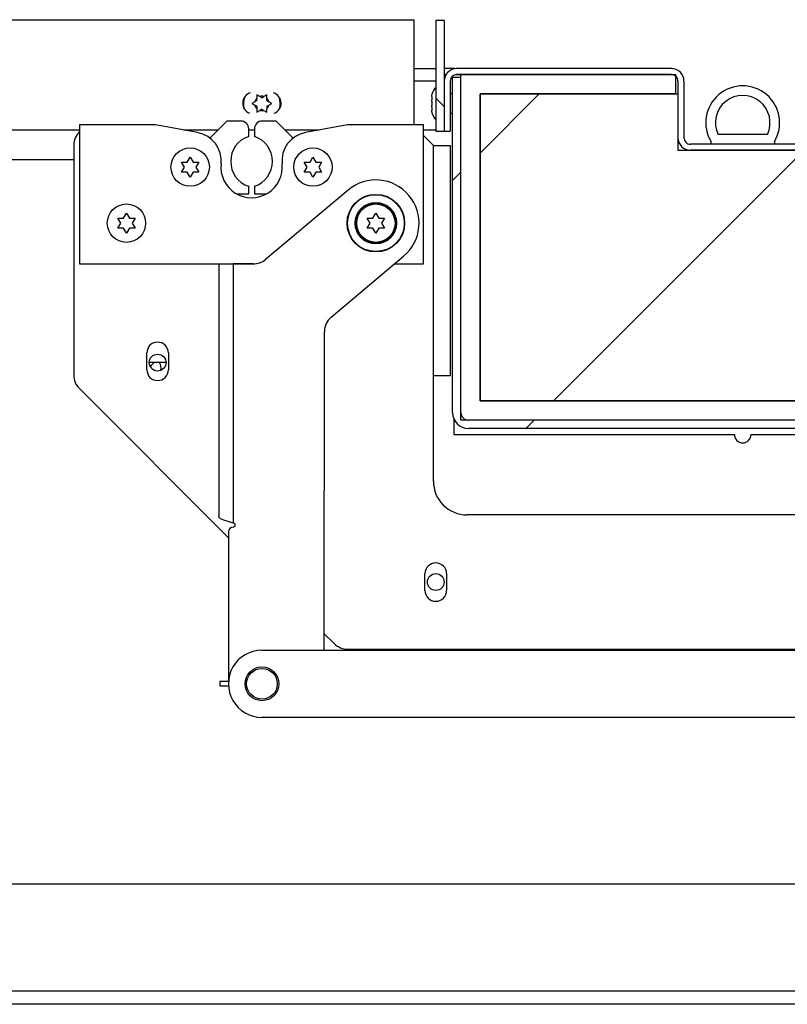
# Paper-space layout 'Top Level(2)' of a CAD drawing. Units: inches. Extents: x 0.1 to 10.8, y 0.2 to 8.4.
# Drawn here: x 2 to 2.4, y 1.2 to 1.7 of the extents above; entities that cross this region are included whole.
import ezdxf

# ---------------------------------------------------------------- set-up
doc = ezdxf.new("R2010")
doc.units = ezdxf.units.IN
doc.header["$MEASUREMENT"] = 0
pattern_1 = [(45, (0, 0), (-0.08838834764831845, 0.08838834764831845), [])]
pattern_2 = [(135.0000000000002, (0, 0), (-0.5303300858899088, -0.5303300858899125), []), (135.0000000000002, (-6.172125317348642e-16, 0.176776695), (-0.5303300858899088, -0.5303300858899125), []), (135.0000000000002, (-1.23442506696121e-15, 0.353553391), (-0.5303300858899088, -0.5303300858899125), []), (135.0000000000002, (-1.851637598696074e-15, 0.530330086), (-0.5303300858899088, -0.5303300858899125), [])]

psp = doc.layouts.new('Top Level(2)')

# ---------------------------------------------------------------- hatches: boundary and pattern name
at = {"linetype": 'Continuous', "lineweight": 18}
h = psp.add_hatch(dxfattribs=at)
h.set_pattern_fill('ANSI31', angle=90.0000000000002, style=0)
h.set_pattern_definition([(135.0000000000002, (0, 0), (-0.08838834764831814, -0.08838834764831875), [])])
h.paths.add_polyline_path([(2.187136490214598, 1.749420586829957), (2.182556853543706, 1.749420586829957), (2.182556853543706, 1.688689703855729), (2.187136490214598, 1.688689703855729)], flags=0)
h = psp.add_hatch(dxfattribs=at)
h.set_pattern_fill('ANSI31', style=0)
h.set_pattern_definition(pattern_1)
edge = h.paths.add_edge_path(flags=0)
edge.add_line((2.511186976061686, 1.718355948046687), (2.506607339390795, 1.718355948046687))
edge.add_line((2.506607339390795, 1.718355948046687), (2.506607339390795, 1.533641119149349))
edge.add_arc((2.502551572597385, 1.533641119149349), 0.004055766793409505, 270, 360, ccw=False)
edge.add_line((2.502551572597385, 1.529585352355939), (2.200428632166461, 1.529585352355938))
edge.add_arc((2.200428632166461, 1.533641119149348), 0.004055766793409483, 180, 270, ccw=False)
edge.add_line((2.196372865373051, 1.533641119149348), (2.19637286537305, 1.718355948046685))
edge.add_line((2.19637286537305, 1.718355948046685), (2.191793228702157, 1.718355948046685))
edge.add_line((2.191793228702157, 1.718355948046685), (2.19179322870216, 1.533641119149348))
edge.add_arc((2.200428632166461, 1.533641119149348), 0.008635403464300907, 180, 270.0000000000008)
edge.add_line((2.200428632166461, 1.525005715685047), (2.502551572597385, 1.525005715685048))
edge.add_arc((2.502551572597385, 1.533641119149349), 0.008635403464300929, 270.0000000000008, 360.0000000000008)
edge.add_line((2.511186976061687, 1.533641119149349), (2.511186976061686, 1.718355948046687))
h = psp.add_hatch(dxfattribs=at)
h.set_pattern_fill('ANSI34', angle=90.0000000000002, style=0)
h.set_pattern_definition(pattern_2)
h.paths.add_polyline_path([(2.506607339390795, 1.529585352355939), (2.506607339390794, 1.719699420797004), (2.388456726801018, 1.719699420797003), (2.388456726801018, 1.709137528105833), (2.496045446699624, 1.709137528105834), (2.496045446699624, 1.54014724504711), (2.206934758064222, 1.540147245047109), (2.206934758064221, 1.709137528105833), (2.314523477962827, 1.709137528105833), (2.314523477962827, 1.719699420797003), (2.19637286537305, 1.719699420797003), (2.196372865373051, 1.529585352355938)], flags=0)
h = psp.add_hatch(dxfattribs=at)
h.set_pattern_fill('ANSI34', angle=90.0000000000002, style=0)
h.set_pattern_definition(pattern_2)
edge = h.paths.add_edge_path(flags=0)
edge.add_arc((2.351490102381921, 1.693222646529426), 0.02032975272131728, 329.0061493786191, 570.993850621384)
edge.add_line((2.33406297944149, 1.682753920163291), (2.33406297944149, 1.681444245469586))
edge.add_line((2.33406297944149, 1.681444245469586), (2.368917225322352, 1.681444245469586))
edge.add_line((2.368917225322352, 1.681444245469586), (2.368917225322352, 1.682753920163291))
edge = h.paths.add_edge_path(flags=0)
edge.add_line((2.365063961655189, 1.686725191815171), (2.337916243108653, 1.686725191815171))
edge.add_arc((2.351490102381921, 1.693222646529426), 0.01504880637573216, -25.579230447938812, 205.579230447938, ccw=False)
h = psp.add_hatch(dxfattribs=at)
h.set_pattern_fill('ANSI31', style=0)
h.set_pattern_definition(pattern_1)
h.paths.add_polyline_path([(2.496061289538662, 1.54014724504711), (2.496061289538661, 1.709137528105834), (2.387136490214622, 1.709137528105833), (2.387136490214622, 1.678127811164558), (2.315843714549223, 1.678127811164557), (2.315843714549223, 1.709137528105833), (2.206918915225184, 1.709137528105833), (2.206918915225184, 1.540147245047109)], flags=0)

# ---------------------------------------------------------------- linework, layer by layer
at = {"color": 7, "linetype": 'Continuous', "lineweight": 25}
for p, q in [((1.849469931986329, 1.749948681464517), (2.17035491015548, 1.749948681464515)), ((2.17035491015548, 1.749948681464515), (2.170354910155479, 1.692058229415509)), ((2.182556853543708, 1.749420586829955), (2.182556853543708, 1.688689703855726)), ((2.187136490214599, 1.749420586829955), (2.182556853543708, 1.749420586829955)), ((2.187136490214599, 1.749420586829955), (2.187136490214599, 1.688689703855726)), ((2.170354910155479, 1.72301585510203), (2.182556853543708, 1.72301585510203)), ((2.193061712014369, 1.723015855102028), (2.187136490214599, 1.723015855102029)), ((2.193061712014369, 1.722951196188351), (2.193061712014369, 1.723015855102028)), ((2.312294918604969, 1.723015855102031), (2.194001720463862, 1.72301585510203)), ((2.187136490214599, 1.719699420797002), (2.188124864695545, 1.719699420797002)), ((2.188109632142872, 1.719674072254542), (2.187136490214599, 1.719674072254542)), ((2.191793228702159, 1.718355948046683), (2.196372865373052, 1.718355948046683)), ((2.191793228702161, 1.533641119149346), (2.191793228702159, 1.718355948046683)), ((2.196372865373052, 1.719674072254542), (2.193578316329736, 1.719674072254542)), ((2.312294918604969, 1.719699420797003), (2.194001720463862, 1.719699420797003)), ((2.196372865373053, 1.719699420797001), (2.314523477962829, 1.719699420797001)), ((2.196372865373053, 1.529585352355936), (2.196372865373053, 1.719699420797001)), ((2.196372865373053, 1.533641119149346), (2.196372865373052, 1.718355948046683)), ((2.314523477962829, 1.719699420797001), (2.314523477962829, 1.709137528105831)), ((2.187136490214602, 1.71615062485277), (2.187136490214602, 1.688689703855727)), ((2.190452924519629, 1.716150624852769), (2.190452924519629, 1.688689703855727)), ((2.315843714549203, 1.71615062485277), (2.315843714549203, 1.684993041413817)), ((2.31916014885423, 1.71615062485277), (2.31916014885423, 1.684993041413817)), ((2.085665391625986, 1.707661061828157), (2.084022763755653, 1.708609433471272)), ((2.084022763755653, 1.708609433471272), (2.084022763755653, 1.706712690185043)), ((2.086766823970434, 1.707025149567597), (2.085665391625986, 1.707661061828157)), ((2.086766823970434, 1.707025149567597), (2.087868256314882, 1.707661061828157)), ((2.089510884185212, 1.708609433471272), (2.087868256314882, 1.707661061828157)), ((2.089510884185212, 1.706712690185043), (2.089510884185212, 1.708609433471272)), ((2.180376878892255, 1.707678838155552), (2.18056864703154, 1.709321466025886)), ((2.180376878892255, 1.707678838155552), (2.180376878892255, 1.706577405811106)), ((2.19179322870216, 1.70911429194191), (2.190452924519629, 1.709114291941909)), ((2.206918915225186, 1.709137528105831), (2.315843714549225, 1.709137528105831)), ((2.206918915225186, 1.540147245047107), (2.206918915225186, 1.709137528105831)), ((2.314523477962829, 1.709137528105831), (2.206934758064222, 1.709137528105831)), ((2.206934758064222, 1.709137528105831), (2.206934758064222, 1.540147245047107)), ((2.315843714549225, 1.709137528105831), (2.315843714549225, 1.678127811164555)), ((2.082921331411207, 1.70480495340336), (2.081278703540874, 1.703856581760246)), ((2.081278703540874, 1.703856581760246), (2.082921331411205, 1.702908210117132)), ((2.084022763755653, 1.705440865663922), (2.082921331411207, 1.70480495340336)), ((2.084022763755653, 1.70227229785657), (2.082921331411205, 1.702908210117132)), ((2.084022763755653, 1.705440865663922), (2.084022763755653, 1.706712690185043)), ((2.084022763755653, 1.70227229785657), (2.084022763755653, 1.701000473335448)), ((2.089510884185213, 1.705440865663923), (2.089510884185212, 1.706712690185043)), ((2.089510884185213, 1.705440865663923), (2.09061231652966, 1.704804953403362)), ((2.089510884185212, 1.702272297856569), (2.09061231652966, 1.702908210117131)), ((2.089510884185212, 1.702272297856569), (2.089510884185213, 1.701000473335447)), ((2.092254944399994, 1.703856581760246), (2.09061231652966, 1.704804953403362)), ((2.09061231652966, 1.702908210117131), (2.092254944399994, 1.703856581760246)), ((2.180376878892254, 1.704934777940774), (2.18056864703154, 1.706577405811105)), ((2.18056864703154, 1.706577405811105), (2.180376878892255, 1.706577405811106)), ((2.180376878892254, 1.704934777940774), (2.180376878892254, 1.702731913251879)), ((2.180568647031542, 1.701089285381546), (2.180376878892254, 1.702731913251879)), ((2.084022763755653, 1.701000473335448), (2.084022763755654, 1.699103730049219)), ((2.084022763755654, 1.699103730049219), (2.085665391625986, 1.700052101692334)), ((2.086766823970433, 1.700688013952894), (2.085665391625986, 1.700052101692334)), ((2.086766823970433, 1.700688013952894), (2.087868256314882, 1.700052101692333)), ((2.087868256314882, 1.700052101692333), (2.089510884185213, 1.699103730049219)), ((2.089510884185213, 1.699103730049219), (2.089510884185213, 1.701000473335447)), ((2.180376878892254, 1.701089285381546), (2.180376878892256, 1.699987853037098)), ((2.180376878892254, 1.701089285381546), (2.180568647031542, 1.701089285381546)), ((2.18056864703154, 1.698345225166766), (2.180376878892256, 1.699987853037098)), ((2.190452924519629, 1.698552399250739), (2.19179322870216, 1.698552399250739)), ((2.028260094092455, 1.692058229415505), (1.98643499903542, 1.692058229415505)), ((1.98643499903542, 1.692058229415505), (1.98643499903542, 1.615590126331432)), ((2.051358010943162, 1.687833472339037), (2.028260094092455, 1.692058229415505)), ((2.067444715976697, 1.69417060795374), (2.058118173798266, 1.684844065775309)), ((2.075260516568163, 1.69417060795374), (2.067444715976697, 1.69417060795374)), ((2.094694399119916, 1.69417060795374), (2.08687859852845, 1.69417060795374)), ((2.104020941298347, 1.684844065775309), (2.094694399119916, 1.69417060795374)), ((2.133879021004158, 1.692058229415505), (2.110781104153451, 1.687833472339037)), ((2.175704116061193, 1.692058229415505), (2.133879021004158, 1.692058229415505)), ((2.175704116061193, 1.615590126331432), (2.175704116061193, 1.692058229415505)), ((1.98643499903542, 1.689217798490287), (1.907910215191703, 1.689217798490287)), ((2.06249190651324, 1.689217798490287), (2.043789516528692, 1.689217798490287)), ((2.079485273644631, 1.685721093800804), (2.079485273644631, 1.689945850877272)), ((2.082653841451982, 1.689217798490286), (2.079485273644631, 1.689217798490286)), ((2.082653841451982, 1.689945850877271), (2.082653841451982, 1.685721093800803)), ((2.118349598567919, 1.689217798490286), (2.099647208583373, 1.689217798490286)), ((2.182556853543708, 1.689217798490285), (2.175704116061193, 1.689217798490285)), ((2.181179582736804, 1.680704194772497), (2.175704116061193, 1.686179661448108)), ((2.182556853543708, 1.688689703855726), (2.187136490214599, 1.688689703855726)), ((2.187136490214602, 1.688689703855727), (2.190452924519629, 1.688689703855727)), ((2.365063961655191, 1.686725191815169), (2.337916243108655, 1.686725191815169)), ((1.983160812301158, 1.680704194772497), (1.983160812301158, 1.554425136335869)), ((2.181179582736804, 1.553961482478454), (2.181179582736804, 1.680704194772497)), ((2.181179582736804, 1.680704194772497), (2.190431800734269, 1.680704194772497)), ((2.190431800734269, 1.680704194772497), (2.190431800734269, 1.553961482478454)), ((2.38027125996534, 1.681444245469583), (2.322708944798463, 1.681444245469583)), ((2.334062979441492, 1.681444245469583), (2.334062979441492, 1.682753920163288)), ((2.368917225322354, 1.681444245469583), (2.334062979441492, 1.681444245469583)), ((2.368917225322354, 1.682753920163288), (2.368917225322354, 1.681444245469583)), ((2.045687217032886, 1.67156612570971), (2.047271500936561, 1.674310185924491)), ((2.047271500936561, 1.674310185924491), (2.048855784840238, 1.67156612570971)), ((2.113283330256375, 1.67156612570971), (2.114867614160051, 1.674310185924491)), ((2.114867614160051, 1.674310185924491), (2.116451898063727, 1.67156612570971)), ((2.315843714549225, 1.678127811164555), (2.387136490214624, 1.678127811164555)), ((2.38027125996534, 1.678127811164556), (2.322708944798463, 1.678127811164556)), ((1.983160812301158, 1.672848977197508), (1.378508511989524, 1.672848977197508)), ((2.042518649225535, 1.67156612570971), (2.045687217032886, 1.67156612570971)), ((2.04410293312921, 1.668822065494931), (2.042518649225535, 1.67156612570971)), ((2.042518649225535, 1.666078005280151), (2.04410293312921, 1.668822065494931)), ((2.048855784840238, 1.67156612570971), (2.052024352647588, 1.67156612570971)), ((2.052024352647588, 1.67156612570971), (2.050440068743913, 1.668822065494931)), ((2.050440068743913, 1.668822065494931), (2.052024352647588, 1.666078005280151)), ((2.110114762449025, 1.67156612570971), (2.113283330256375, 1.67156612570971)), ((2.1116990463527, 1.668822065494931), (2.110114762449025, 1.67156612570971)), ((2.110114762449025, 1.666078005280151), (2.1116990463527, 1.668822065494931)), ((2.116451898063727, 1.67156612570971), (2.119620465871078, 1.67156612570971)), ((2.119620465871078, 1.67156612570971), (2.118036181967403, 1.668822065494931)), ((2.118036181967403, 1.668822065494931), (2.119620465871078, 1.666078005280151)), ((2.045687217032886, 1.666078005280151), (2.042518649225535, 1.666078005280151)), ((2.047271500936561, 1.663333945065372), (2.045687217032886, 1.666078005280151)), ((2.048855784840237, 1.666078005280151), (2.047271500936561, 1.663333945065372)), ((2.052024352647588, 1.666078005280151), (2.048855784840237, 1.666078005280151)), ((2.113283330256376, 1.666078005280151), (2.110114762449025, 1.666078005280151)), ((2.114867614160051, 1.663333945065372), (2.113283330256376, 1.666078005280151)), ((2.116451898063727, 1.666078005280151), (2.114867614160051, 1.663333945065372)), ((2.119620465871078, 1.666078005280151), (2.116451898063727, 1.666078005280151)), ((2.079485273644631, 1.654035415727292), (2.079485273644631, 1.65826017280376)), ((2.082653841451982, 1.65826017280376), (2.082653841451982, 1.654035415727292)), ((2.07288835064884, 1.654035415727292), (2.079485273644631, 1.654035415727292)), ((2.082653841451982, 1.654035415727292), (2.089250764447773, 1.654035415727292)), ((2.134237652595629, 1.656187831759116), (2.088734460336974, 1.618016346748647)), ((2.0106217332982, 1.640725399051493), (2.012206017201876, 1.643469459266273)), ((2.012206017201876, 1.643469459266273), (2.013790301105552, 1.640725399051493)), ((2.147926338283414, 1.640725399051493), (2.14951062218709, 1.643469459266273)), ((2.14951062218709, 1.643469459266273), (2.151094906090766, 1.640725399051493)), ((2.00745316549085, 1.640725399051493), (2.0106217332982, 1.640725399051493)), ((2.009037449394525, 1.637981338836713), (2.00745316549085, 1.640725399051493)), ((2.00745316549085, 1.635237278621934), (2.009037449394525, 1.637981338836713)), ((2.013790301105552, 1.640725399051493), (2.016958868912903, 1.640725399051493)), ((2.016958868912903, 1.640725399051493), (2.015374585009228, 1.637981338836713)), ((2.015374585009228, 1.637981338836713), (2.016958868912903, 1.635237278621934)), ((2.144757770476063, 1.640725399051493), (2.147926338283414, 1.640725399051493)), ((2.146342054379739, 1.637981338836713), (2.144757770476063, 1.640725399051493)), ((2.144757770476063, 1.635237278621934), (2.146342054379739, 1.637981338836713)), ((2.151094906090766, 1.640725399051493), (2.154263473898117, 1.640725399051493)), ((2.154263473898117, 1.640725399051493), (2.152679189994441, 1.637981338836713)), ((2.152679189994441, 1.637981338836713), (2.154263473898117, 1.635237278621934)), ((2.010621733298201, 1.635237278621934), (2.00745316549085, 1.635237278621934)), ((2.012206017201876, 1.632493218407155), (2.010621733298201, 1.635237278621934)), ((2.013790301105552, 1.635237278621934), (2.012206017201876, 1.632493218407155)), ((2.016958868912903, 1.635237278621934), (2.013790301105552, 1.635237278621934)), ((2.147926338283414, 1.635237278621934), (2.144757770476063, 1.635237278621934)), ((2.14951062218709, 1.632493218407155), (2.147926338283414, 1.635237278621934)), ((2.151094906090765, 1.635237278621934), (2.14951062218709, 1.632493218407155)), ((2.154263473898117, 1.635237278621934), (2.151094906090765, 1.635237278621934)), ((1.98643499903542, 1.615590126331432), (2.082908428820008, 1.615590126331432)), ((2.063005761361382, 1.615548726937713), (2.062987421973371, 1.476511972760659)), ((2.063005761361382, 1.615548726937713), (2.070990552166446, 1.615547673718529)), ((2.070990552166446, 1.615547673718529), (2.070971744681018, 1.472962123628114)), ((2.081945080704812, 1.615546228781537), (2.070990552166446, 1.615547673718529)), ((2.081492033255953, 1.61554628853993), (2.081492033255953, 1.615590126331432)), ((2.124928529457892, 1.586341435235854), (2.164783591778548, 1.619774845914307)), ((2.15979510103275, 1.615590126331432), (2.175704116061193, 1.615590126331432)), ((2.121131505456386, 1.402986971178439), (2.121154623343696, 1.578251053750743)), ((2.023411310662448, 1.557328275887833), (2.023411310662448, 1.566569931992607)), ((2.035293439940014, 1.566569931992607), (2.035293439940014, 1.557328275887833)), ((2.033973144930894, 1.561271030429451), (2.024731605671569, 1.561271030429451)), ((2.024894270069352, 1.560032331542441), (2.025464106790432, 1.559440159750585)), ((2.025465699411948, 1.559439622279059), (2.025464106790432, 1.559440159750585)), ((2.181179582736804, 1.495937274620406), (2.181179582736804, 1.553961482478454)), ((2.190431800734269, 1.553961482478454), (2.181179582736804, 1.553961482478454)), ((1.986254319048237, 1.546956750391778), (2.068330205541515, 1.4648808638985)), ((2.496061289538663, 1.540147245047107), (2.206918915225186, 1.540147245047107)), ((2.206934758064222, 1.540147245047107), (2.496045446699626, 1.540147245047107)), ((2.192385750882136, 1.530497513951891), (2.192385750882136, 1.521663932837559)), ((2.506607339390796, 1.529585352355936), (2.196372865373053, 1.529585352355936)), ((2.502551572597387, 1.529585352355936), (2.200428632166462, 1.529585352355936)), ((2.502551572597387, 1.525005715685045), (2.200428632166462, 1.525005715685045)), ((2.192385750882136, 1.521663932837559), (2.346885117168574, 1.521663932837559)), ((2.356095087595274, 1.521663932837559), (2.510594453881713, 1.521663932837559)), ((2.452281116522328, 1.477453962410858), (2.199662894946352, 1.477453962410858)), ((2.068330633469838, 1.468125125104406), (2.068319603924496, 1.384506621395827)), ((2.176558754684417, 1.435866509939375), (2.176558754684417, 1.445108166044149)), ((2.188440883961984, 1.445108166044149), (2.188440883961984, 1.435866509939375)), ((2.121132704639984, 1.41207836480003), (2.12659684912027, 1.406614220319745)), ((2.134065235064361, 1.403520713572666), (2.568914969699488, 1.403520713572666)), ((2.08680319833413, 1.402987495595851), (2.628100198693444, 1.402979226456019)), ((2.068319762743263, 1.385710677162625), (2.063698775711311, 1.385710677162625)), ((2.063698775711312, 1.385710677162625), (2.063698775711312, 1.383302565629038)), ((2.063698775711311, 1.383302565629037), (2.068358704279719, 1.383302565629037)), ((2.6280996339717, 1.366012602041236), (2.086802633612386, 1.366020871181069)), ((3.334966027246289, 1.274154427134137), (1.33754840402958, 1.274154427134137)), ((3.334966027246288, 1.208125698786016), (1.33754840402958, 1.208125698786016)), ((3.334966027246288, 1.208123586407478), (1.33754840402958, 1.208123586407478))]:
    psp.add_line(p, q, dxfattribs=at)
at = {"color": 8, "linetype": 'Continuous', "lineweight": 25}
for p, q in [((2.182556853543708, 1.716150624852769), (2.170354910155479, 1.716150624852769)), ((3.334966027246288, 1.215366932415083), (1.33754840402958, 1.215366932415083))]:
    psp.add_line(p, q, dxfattribs=at)
at = {"color": 7, "linetype": 'Continuous', "lineweight": 25, "flags": 128}
psp.add_lwpolyline([(2.070971744681018, 1.472962123628114), (2.068228889676397, 1.47375471865331), (2.065819657028625, 1.474547353042696), (2.064037649664196, 1.475339907858121), (2.063099818067095, 1.476132353312177), (2.062987421973371, 1.476511972760659)], dxfattribs=at)
at = {"color": 7, "linetype": 'Continuous', "lineweight": 25}
for centre, radius in [((2.047271500936562, 1.66882206549493), 0.01056189269117036), ((2.114867614160052, 1.66882206549493), 0.01056189269117036), ((2.14951062218709, 1.637981338836713), 0.01584283903675554), ((2.14951062218709, 1.637981338836713), 0.01563160118293205), ((2.012206017201877, 1.637981338836713), 0.01056189269116992), ((2.14951062218709, 1.637981338836713), 0.01143324883819186), ((2.14951062218709, 1.637981338836713), 0.01122201098436837), ((2.14951062218709, 1.637981338836713), 0.0110107731305451), ((2.14951062218709, 1.637981338836713), 0.01056189269116992), ((2.029352375301231, 1.561247794265527), 0.004620828052387171), ((2.1824998193232, 1.440487337991762), 0.004620828052386727), ((2.086802915973254, 1.384504183388459), 0.009294465568229882), ((2.086802915973254, 1.384504183388459), 0.008449514152936377)]:
    psp.add_circle(centre, radius, dxfattribs=at)
for centre, radius, start, end in [((2.194001720463862, 1.71615062485277), 0.00686523024926089, 90, 180.0000000000601), ((2.312294918604969, 1.71615062485277), 0.00686523024926089, 359.9999999998229, 90), ((2.194001720463862, 1.71615062485277), 0.003548795944233074, 90, 180.0000000001157), ((2.312294918604969, 1.71615062485277), 0.003548795944233074, 359.9999999996567, 90), ((2.18655558611659, 1.707794055355514), 0.006178707224334785, 130.3292833003359, 165.7690347367792), ((2.351490102381923, 1.693222646529424), 0.02032975272131756, 329.0061493786197, 210.9938506213826), ((2.08211959118632, 1.704004448257925), 0.005935783692437651, 107.5764558093628, 248.7786788153026), ((2.086766823970433, 1.703856581760246), 0.01013941698352344, 159.2555253973518, 197.0996092511726), ((2.086766823970433, 1.703856581760245), 0.003960709759189383, 73.8537786120004, 106.1462213879758), ((2.091414056754549, 1.704004448257925), 0.005935783692437813, 291.2213211846616, 72.42354419067787), ((2.086766823970433, 1.703856581760246), 0.01013941698352352, 342.9003909650615, 20.74447438061643), ((2.351490102381923, 1.693222646529424), 0.01504880637573229, 334.4207695520635, 205.5792304479388), ((2.086766823970433, 1.703856581760245), 0.003960709759189007, 133.8537786120218, 166.1462213879812), ((2.086766823970433, 1.703856581760245), 0.003960709759188968, 193.8537786120087, 226.1462213879837), ((2.086766823970433, 1.703856581760245), 0.00396070975919009, 13.85377861204694, 46.14622138798286), ((2.086766823970433, 1.703856581760245), 0.003960709759190102, 313.8537786120252, 346.1462213879851), ((2.086766823970433, 1.703856581760245), 0.00396070975918981, 253.8537786120365, 286.1462213879986), ((2.18655558611659, 1.699872635837137), 0.006178707224334816, 194.060154804523, 229.670716699665), ((2.075260516568163, 1.689945850877271), 0.004224757076468411, 3.011349172409439e-12, 90), ((2.08687859852845, 1.689945850877271), 0.004224757076468189, 90, 180), ((1.993722704992328, 1.680704194772497), 0.0105618926911703, 133.6301088678586, 180), ((2.048507542717275, 1.672249173200553), 0.01584283903675568, 353.991816865643, 79.63480939300555), ((2.084051383978642, 1.671990633302282), 0.01446979298690338, 108.3947175040605, 251.6052824959397), ((2.078087731117971, 1.671990633302282), 0.01446979298690302, 288.3947175040619, 71.60528249594091), ((2.113631572379338, 1.672249173200553), 0.01584283903675568, 100.3651906069945, 186.0081831343586), ((2.322708944798463, 1.684993041413817), 0.00686523024926089, 179.9999999999963, 270.0000000000045), ((2.322708944798463, 1.684993041413817), 0.00354879594423374, 179.9999999999422, 270.0000000000008), ((2.081069557548306, 1.66882206549493), 0.01689902830587267, 173.9918168656414, 6.008183134358457), ((2.149510622187089, 1.637981338836711), 0.02376425855513326, 309.9924425053504, 129.9924425053493), ((2.081946473851881, 1.626108121380827), 0.01056189269117017, 269.99244250535, 309.9924425053519), ((2.131716515942986, 1.578249660603674), 0.01056189269117051, 129.9924425053495, 179.9924425053505), ((2.029352375301231, 1.566569931992607), 0.005941064638783189, 0, 180), ((2.025833560490545, 1.558501179402805), 0.005411493709340282, 344.207066946963, 30.78686457277269), ((2.029352375301231, 1.557328275887833), 0.005941064638783189, 180, 359.9999999999987), ((2.024495094779537, 1.558445889168871), 0.001388365321851239, 355.5504684514248, 45.73709697738362), ((1.993722704992328, 1.554425136335869), 0.01056189269117015, 179.9999999999988, 225), ((2.200428632166461, 1.533641119149346), 0.008635403464300806, 180.0000000000479, 270.0000000000038), ((2.200428632166461, 1.533641119149346), 0.004055766793409354, 179.9999999998996, 270.0000000000071), ((2.351490102381924, 1.521663932837559), 0.004604985213350066, 180, 0), ((2.199662894946352, 1.495937274620406), 0.01848331220954802, 180, 270.0000000000008), ((2.070971106619661, 1.468124776817639), 0.002640473172792472, 89.9924425053444, 179.9924425053444), ((2.070971599793723, 1.471863686797788), 0.001098436839881946, 269.9924425053555, 89.99244250535477), ((2.1824998193232, 1.445108166044149), 0.005941064638783633, 0, 180), ((2.1824998193232, 1.435866509939375), 0.005941064638783633, 180, 0), ((2.134065235064361, 1.414082606263836), 0.01056189269117036, 225.0000000000008, 270.0000000000008), ((2.086802915973258, 1.384504183388459), 0.01848331220954783, 89.9991247193085, 269.9991247193107)]:
    psp.add_arc(centre, radius, start, end, dxfattribs=at)
at = {"color": 8, "linetype": 'Continuous', "lineweight": 25}
psp.add_arc((2.005539098337534, 1.583086398634585), 0.03092312180856052, 310.120077792695, 315.1323853650406, dxfattribs=at)

doc.saveas('drawing.dxf')
